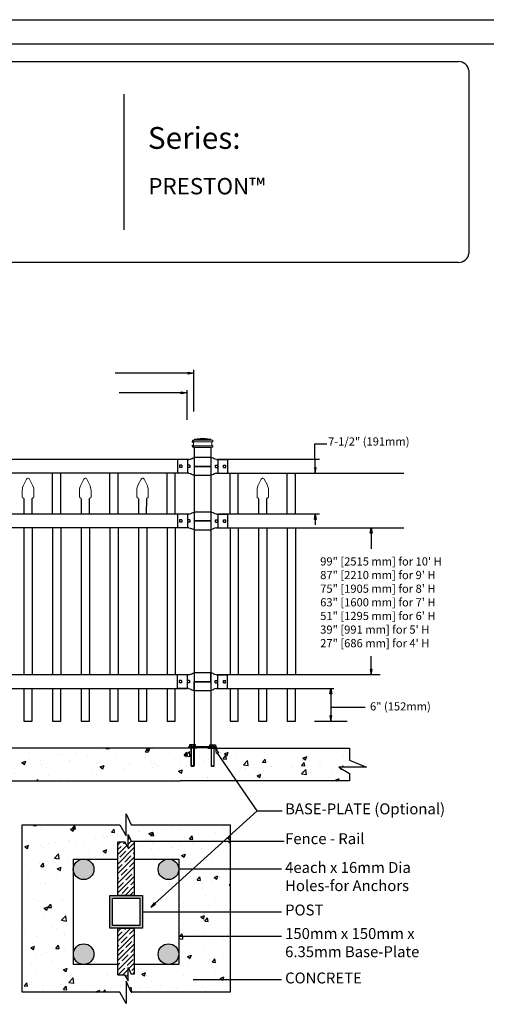
# Model space of a CAD drawing. Units: inches. Extents: x 28 to 583, y 34 to 400.
# Drawn here: x 260 to 345, y 219 to 400 of the extents above; entities that cross this region are included whole.
import ezdxf

# ---------------------------------------------------------------- set-up
doc = ezdxf.new("R2010")
doc.units = ezdxf.units.IN
doc.header["$MEASUREMENT"] = 0
for name, color, linetype in [('3D OBJECT 1', 250, 'Continuous'), ('BASE PLATES', 250, 'Continuous'), ('BASE PLATES 1', 250, 'Continuous'), ('CONCREATE 1', 250, 'Continuous'), ('DIMENSION 1', 250, 'Continuous'), ('FORMET OR TEMPLATE 1', 250, 'Continuous'), ('GATE POST 1', 250, 'Continuous'), ('Layer 1', 250, 'Continuous'), ('PICKETS 1', 250, 'Continuous'), ('RAILS 1', 250, 'Continuous'), ('TEXT', 250, 'Continuous')]:
    doc.layers.add(name, color=color, linetype=linetype)
doc.styles.get("Standard").update_dxf_attribs({"font": 'Verdana.ttf'})
pattern_1 = [(50, (75.261, 128.497), (7.1726, -0.62752), [0.75, -8.25]), (355, (75.261, 128.497), (-1.38751, 7.52192), [0.6, -6.6]), (100.4514, (75.8584, 128.445), (5.78509, 6.8944), [0.6374, -7.01142]), (46.1842, (75.261, 130.497), (10.6724, -1.6552), [1.125, -12.375]), (96.6356, (76.15, 130.359), (9.34662, 9.7412), [0.9561, -10.51714]), (351.184, (75.261, 130.497), (9.3466, 9.7412), [0.9, -9.9]), (21, (76.261, 129.997), (5.96907, -4.02619), [0.75, -8.25]), (326, (76.261, 129.997), (2.43315, 7.2515), [0.6, -6.6]), (71.4514, (76.758, 129.6616), (8.40222, 3.22531), [0.6374, -7.01142]), (37.5, (75.2607, 128.497), (0.121599, 3.328939), [0, -6.52, 0, -6.7, 0, -6.625]), (7.5, (75.2607, 128.497), (2.630695, 3.944117), [0, -3.82, 0, -6.37, 0, -2.525]), (327.5, (73.0307, 128.497), (5.338224, -0.225549), [0, -2.5, 0, -7.8, 0, -10.35]), (317.5, (72.0307, 128.497), (5.83186, 1.00105), [0, -3.25, 0, -5.18, 0, -7.35])]

# ---------------------------------------------------------------- blocks, each defined once
blk = doc.blocks.new('nut')
for p, q in [((1398.048, 154.364), (1398.418, 154.364)), ((1398.128, 154.09), (1398.107, 154.203)), ((1398.107, 154.203), (1398.107, 152.562)), ((1398.107, 154.09), (1398.359, 154.09)), ((1398.128, 152.562), (1398.128, 154.09)), ((1398.359, 154.203), (1398.338, 154.09)), ((1398.338, 154.09), (1398.338, 152.562)), ((1398.359, 154.09), (1398.359, 154.203)), ((1398.359, 152.562), (1398.359, 154.203)), ((1398.107, 152.562), (1398.359, 152.562)), ((1398.338, 152.541), (1398.128, 152.541))]:
    blk.add_line(p, q)
blk.add_lwpolyline([(1397.986, 154.213), (1397.986, 154.344, -0.326033), (1398.11, 154.344), (1398.11, 154.213), (1398.11, 154.344, -0.163017), (1398.356, 154.344), (1398.356, 154.213), (1398.356, 154.344, -0.326033), (1398.48, 154.344), (1398.48, 154.213), (1397.986, 154.213)], format="xyb")
blk.add_lwpolyline([(1397.986, 154.213, -0.414214), (1397.996, 154.203), (1398.47, 154.203, -0.414214), (1398.48, 154.213)], format="xyb", close=True)
blk.add_lwpolyline([(1398.107, 152.562), (1398.128, 152.541), (1398.338, 152.541), (1398.359, 152.562)])
blk = doc.blocks.new('base plate')
at = {"layer": 'BASE PLATES'}
for p, q in [((307.43, 267.2), (312.43, 267.2)), ((307.43, 266.95), (307.43, 267.2)), ((312.43, 266.95), (307.43, 266.95)), ((312.43, 267.2), (312.43, 266.95))]:
    blk.add_line(p, q, dxfattribs=at)
blk = doc.blocks.new('base plate 1')
at = {"layer": 'GATE POST 1', "color": 250}
blk.add_lwpolyline([(214.69, 265.58), (214.69, 265.58)], dxfattribs=at)
blk.add_blockref('base plate', (-96.26, -1.36))
at = {"linetype": 'Continuous', "yscale": 2.164278364862282, "zscale": 2.164278364862282}
for p, xscale in [((3238, -67.9), -2.164278364862282), ((-2810.65, -67.9), 2.164278364862282)]:
    blk.add_blockref('nut', p, dxfattribs=dict(at, xscale=xscale))
blk = doc.blocks.new('post')
at = {"layer": 'GATE POST 1', "color": 250}
blk.add_lwpolyline([(283.41, 1080.81), (283.42, 1135.72), (286.42, 1135.72), (286.41, 1080.8)], dxfattribs=at)
at = {"layer": 'Layer 1', "color": 250}
for points in [[(283.15, 1136.74), (283.15, 1136.74), (283.27, 1136.74), (283.27, 1136.74), (283.27, 1136.81), (283.22, 1136.86), (283.15, 1136.86), (283.08, 1136.86), (283.03, 1136.81), (283.03, 1136.74), (283.03, 1136.67), (283.08, 1136.62), (283.15, 1136.62), (283.22, 1136.62), (283.27, 1136.67), (283.27, 1136.74), (283.27, 1136.74), (283.15, 1136.74), (283.15, 1136.74)], [(283.15, 1136), (283.15, 1136), (283.27, 1136), (283.27, 1136), (283.27, 1136.07), (283.22, 1136.12), (283.15, 1136.12), (283.08, 1136.12), (283.03, 1136.07), (283.03, 1136), (283.03, 1135.93), (283.08, 1135.87), (283.15, 1135.87), (283.22, 1135.87), (283.27, 1135.93), (283.27, 1136), (283.27, 1136), (283.15, 1136), (283.15, 1136)]]:
    blk.add_open_spline(points, degree=3, knots=[0, 0, 0, 0, 0.166667, 0.166667, 0.166667, 0.333333, 0.333333, 0.333333, 0.5, 0.5, 0.5, 0.666667, 0.666667, 0.666667, 0.833333, 0.833333, 0.833333, 1, 1, 1, 1], dxfattribs=at)
at = {"layer": 'Layer 1', "color": 250, "lineweight": 20}
for points in [[(283.15, 1137.02), (283.1, 1137.02), (283.06, 1136.98), (283.06, 1136.93)], [(283.06, 1136.93), (283.06, 1136.93), (283.06, 1136.83), (283.06, 1136.83)], [(283.06, 1136.83), (283.06, 1136.78), (283.1, 1136.74), (283.15, 1136.74)], [(283.15, 1137.02), (283.15, 1137.02), (283.34, 1137.02), (283.34, 1137.02)], [(283.15, 1136.74), (283.15, 1136.74), (286.68, 1136.74), (286.68, 1136.74)], [(283.24, 1136.65), (283.24, 1136.7), (283.2, 1136.74), (283.15, 1136.74)], [(283.15, 1136), (283.2, 1136), (283.24, 1136.04), (283.24, 1136.09)], [(283.24, 1136.65), (283.24, 1136.65), (283.24, 1136.09), (283.24, 1136.09)], [(283.34, 1137.02), (283.39, 1137.02), (283.43, 1137.06), (283.43, 1137.11)], [(283.34, 1137.02), (283.34, 1137.02), (286.5, 1137.02), (286.5, 1137.02)], [(284.92, 1137.39), (284.92, 1137.39), (283.43, 1137.21), (283.43, 1137.21)], [(283.43, 1137.21), (283.43, 1137.21), (286.41, 1137.21), (286.41, 1137.21)], [(283.43, 1137.21), (283.43, 1137.21), (283.43, 1137.11), (283.43, 1137.11)], [(284.92, 1137.39), (284.92, 1137.39), (286.4, 1137.21), (286.4, 1137.21)], [(286.4, 1137.21), (286.4, 1137.21), (286.4, 1137.11), (286.4, 1137.11)], [(286.4, 1137.11), (286.4, 1137.06), (286.45, 1137.02), (286.5, 1137.02)], [(286.5, 1137.02), (286.5, 1137.02), (286.68, 1137.02), (286.68, 1137.02)], [(286.68, 1136.74), (286.63, 1136.74), (286.59, 1136.7), (286.59, 1136.65)], [(286.59, 1136.65), (286.59, 1136.65), (286.59, 1136.09), (286.59, 1136.09)], [(286.59, 1136.09), (286.59, 1136.04), (286.63, 1136), (286.68, 1136)], [(286.78, 1136.93), (286.78, 1136.98), (286.74, 1137.02), (286.68, 1137.02)], [(286.68, 1136.74), (286.74, 1136.74), (286.78, 1136.78), (286.78, 1136.83)], [(286.78, 1136.93), (286.78, 1136.93), (286.78, 1136.83), (286.78, 1136.83)], [(283.15, 1136), (283.1, 1136), (283.06, 1135.96), (283.06, 1135.9)], [(283.06, 1135.9), (283.06, 1135.9), (283.06, 1135.81), (283.06, 1135.81)], [(283.06, 1135.81), (283.06, 1135.76), (283.1, 1135.72), (283.15, 1135.72)], [(283.15, 1136), (283.15, 1136), (286.68, 1136), (286.68, 1136)], [(283.15, 1135.72), (283.15, 1135.72), (286.68, 1135.72), (286.68, 1135.72)], [(283.43, 1135.72), (283.43, 1135.72), (286.41, 1135.72), (286.41, 1135.72)], [(286.78, 1135.9), (286.78, 1135.96), (286.74, 1136), (286.68, 1136)], [(286.68, 1135.72), (286.74, 1135.72), (286.78, 1135.76), (286.78, 1135.81)], [(286.78, 1135.9), (286.78, 1135.9), (286.78, 1135.81), (286.78, 1135.81)]]:
    blk.add_open_spline(points, degree=3, dxfattribs=at)
blk = doc.blocks.new('R FOR PRESTONE')
for p, q in [((161.51, 732.55), (161.24, 732.62)), ((161.69, 732.48), (161.51, 732.55)), ((161.8, 732.42), (161.69, 732.48)), ((161.8, 732.42), (161.82, 732.4)), ((161.89, 732.37), (161.82, 732.4)), ((162.02, 732.32), (161.89, 732.37)), ((162.3, 732.25), (162.02, 732.32)), ((162.02, 732.32), (162.02, 732.32)), ((164.37, 729.75), (164.37, 732.25)), ((161.24, 731), (158.24, 731)), ((162.02, 729.69), (161.89, 729.64)), ((162.3, 729.75), (162.02, 729.69)), ((162.02, 729.69), (162.02, 729.69)), ((161.51, 729.45), (161.24, 729.39)), ((161.69, 729.53), (161.51, 729.46)), ((161.8, 729.59), (161.69, 729.53)), ((161.8, 729.59), (161.82, 729.61)), ((161.89, 729.64), (161.82, 729.61))]:
    blk.add_line(p, q)
at = {"layer": 'Layer 1', "color": 250, "lineweight": 25}
for points in [[(161.24, 732.62), (161.24, 731)], [(162.3, 732.25), (164.37, 732.25)], [(158.24, 729.39), (158.24, 731)], [(162.08, 730.79), (162.08, 731.22)], [(162.08, 731.22), (162.51, 731.22)], [(162.08, 730.79), (162.51, 730.79)], [(162.3, 729.75), (164.37, 729.75)], [(162.51, 730.79), (162.51, 731.22)], [(162.51, 730.79), (162.51, 731.22)], [(163.59, 730.79), (163.59, 731.22)], [(163.59, 731.22), (164.01, 731.22)], [(163.59, 730.79), (164.01, 730.79)], [(164.01, 730.79), (164.01, 731.22)], [(158.24, 729.39), (161.24, 729.39)]]:
    blk.add_lwpolyline(points, dxfattribs=at)
blk = doc.blocks.new('CAPSSS')
at = {"layer": 'Layer 1', "color": 250, "lineweight": 20}
blk.add_open_spline([(307.18, 721.04), (307.13, 721.14), (307.01, 721.18), (306.91, 721.13), (306.88, 721.11), (306.84, 721.08), (306.82, 721.04)], degree=3, knots=[0, 0, 0, 0, 0.5, 0.5, 0.5, 1, 1, 1, 1], dxfattribs=at)
for points in [[(306.48, 720.4), (306.37, 720.21), (306.29, 719.86), (306.3, 719.65)], [(306.48, 720.4), (306.48, 720.4), (306.82, 721.04), (306.82, 721.04)], [(307.18, 721.04), (307.18, 721.04), (307.52, 720.39), (307.52, 720.39)], [(307.7, 719.65), (307.71, 719.86), (307.63, 720.21), (307.52, 720.4)], [(306.3, 718.84), (306.3, 718.84), (306.3, 719.65), (306.3, 719.65)], [(306.3, 718.84), (306.3, 718.79), (306.34, 718.74), (306.4, 718.74)], [(307.6, 718.74), (307.66, 718.74), (307.7, 718.79), (307.7, 718.85)], [(307.7, 718.84), (307.7, 718.84), (307.7, 719.65), (307.7, 719.65)], [(306.5, 718.64), (306.5, 718.7), (306.45, 718.75), (306.4, 718.75)], [(307.6, 718.74), (307.55, 718.74), (307.5, 718.7), (307.5, 718.66)]]:
    blk.add_open_spline(points, degree=3, dxfattribs=at)
blk = doc.blocks.new('CAP 1')
at = {"layer": 'PICKETS 1'}
for p, q in [((302.88, 718.94), (302.88, 716.12)), ((304.37, 716.12), (304.38, 718.96))]:
    blk.add_line(p, q, dxfattribs=at)
at = {"xscale": 1.500124934329207, "yscale": 1.500124934329207, "zscale": 1.500124934329207}
blk.add_blockref('CAPSSS', (-156.91, -359.12), dxfattribs=at)

msp = doc.modelspace()

# ---------------------------------------------------------------- hatches: boundary and pattern name
at = {"layer": '3D OBJECT 1'}
h = msp.add_hatch(color=256, dxfattribs=at)
h.dxf.hatch_style = 1
h.paths.add_polyline_path([(269.67, 244.22, 1), (273.45, 244.22, 1)])
h = msp.add_hatch(color=256, dxfattribs=at)
h.dxf.hatch_style = 1
h.paths.add_polyline_path([(285.24, 244.22, 1), (289.01, 244.22, 1)])
h = msp.add_hatch(color=256, dxfattribs=at)
h.dxf.hatch_style = 1
h.paths.add_polyline_path([(269.68, 228.66, 1), (273.45, 228.66, 1)])
h = msp.add_hatch(color=256, dxfattribs=at)
h.dxf.hatch_style = 1
h.paths.add_polyline_path([(285.24, 228.66, 1), (289.01, 228.66, 1)])
at = {"layer": 'CONCREATE 1'}
h = msp.add_hatch(dxfattribs=at)
h.set_pattern_fill('AR-CONC', color=250)
h.set_pattern_definition(pattern_1)
h.paths.add_polyline_path([(216.49, 266.47), (195.38, 266.47), (195.38, 260.72), (203.79, 260.72), (203.79, 260.47), (216.89, 260.47)])
h.paths.add_polyline_path([(296.77, 266.47), (216.49, 266.47), (216.89, 260.47), (290.57, 260.47), (290.57, 260.72), (296.77, 260.72)])
h = msp.add_hatch(dxfattribs=at)
h.set_pattern_fill('AR-CONC', color=250)
h.set_pattern_definition(pattern_1)
h.paths.add_polyline_path([(320.32, 264.27), (320.32, 266.47), (287.45, 266.47), (287.45, 260.72), (295.8, 260.72), (295.8, 260.47), (320.32, 260.47), (320.32, 261.81), (318.35, 262.95), (323.39, 262.95)])
h = msp.add_hatch(dxfattribs=at)
h.set_pattern_fill('AR-CONC', color=256)
h.set_pattern_definition([(50, (80.6584, 127.5613), (7.1726, -0.62752), [0.75, -8.25]), (355, (80.6584, 127.561), (-1.38751, 7.52192), [0.6, -6.6]), (100.4514, (81.256, 127.509), (5.78509, 6.8944), [0.6374, -7.01142]), (46.184, (80.658, 129.561), (10.6724, -1.6552), [1.125, -12.375]), (96.6356, (81.548, 129.423), (9.3466, 9.7412), [0.9561, -10.51714]), (351.184, (80.658, 129.561), (9.3466, 9.7412), [0.9, -9.9]), (21, (81.6584, 129.0613), (5.96907, -4.02619), [0.75, -8.25]), (326, (81.6584, 129.061), (2.43315, 7.2515), [0.6, -6.6]), (71.4514, (82.156, 128.726), (8.40222, 3.22531), [0.6374, -7.01142]), (37.5, (80.6584, 127.5613), (0.121599, 3.328939), [0, -6.52, 0, -6.7, 0, -6.625]), (7.5, (80.6584, 127.5613), (2.630695, 3.944117), [0, -3.82, 0, -6.37, 0, -2.525]), (327.5, (78.4284, 127.5613), (5.338224, -0.22555), [0, -2.5, 0, -7.8, 0, -10.35]), (317.5, (77.4284, 127.5613), (5.83186, 1.00105), [0, -3.25, 0, -5.18, 0, -7.35])])
h.paths.add_polyline_path([(277.84, 249.28), (279.06, 249.28), (279.7, 248.18), (279.7, 250.6), (280.3, 249.39), (280.84, 249.39), (281.84, 249.56), (281.84, 249.39), (298.41, 249.39), (298.41, 252.4), (280.27, 252.4), (279.34, 254.42), (279.34, 250.37), (278.17, 252.4), (260.28, 252.4), (260.28, 221.66), (278.17, 221.66), (279.34, 219.63), (279.34, 223.68), (280.27, 221.66), (298.41, 221.66), (298.41, 224.01), (292.63, 224.01), (292.63, 223.85), (291.63, 224.01), (292.63, 224.18), (292.63, 224.01), (298.41, 224.01), (298.41, 231.88), (290.01, 231.88), (290.01, 231.72), (289.01, 231.88), (289.01, 226.77), (280.84, 226.77), (280.84, 224.99), (280.3, 224.99), (279.7, 226.19), (279.7, 223.78), (279.06, 224.87), (277.84, 224.87), (277.84, 226.77), (269.68, 226.77), (269.68, 244.06, -0.021702), (269.67, 244.22, -0.021702), (269.68, 244.38), (269.68, 246.1), (277.84, 246.1)])
h.paths.add_polyline_path([(298.41, 244.22), (290.01, 244.22), (290.01, 244.05), (289.01, 244.22), (289.01, 236.44), (298.41, 236.44)], flags=17)
h.paths.add_polyline_path([(298.41, 249.39), (281.84, 249.39), (281.84, 249.23), (280.84, 249.39), (280.84, 246.1), (289.01, 246.1), (289.01, 244.22), (290.01, 244.39), (290.01, 244.22), (298.41, 244.22)], flags=17)
h.paths.add_polyline_path([(298.41, 236.44), (289.01, 236.44), (289.01, 231.88), (290.01, 232.05), (290.01, 231.88), (298.41, 231.88)], flags=17)
at = {"layer": 'GATE POST 1'}
h = msp.add_hatch(color=256, dxfattribs=at)
h.dxf.hatch_style = 1
h.paths.add_polyline_path([(276.34, 233.44), (282.34, 233.44), (282.34, 239.44), (276.34, 239.44)])
h.paths.add_polyline_path([(276.84, 233.94), (281.84, 233.94), (281.84, 238.94), (276.84, 238.94)], flags=16)
at = {"layer": 'RAILS 1'}
h = msp.add_hatch(dxfattribs=at)
h.set_pattern_fill('ANSI35', color=256, scale=5)
h.set_pattern_definition([(45, (80.6584, 127.5613), (-0.8838835, 0.8838835), []), (45, (81.5423, 127.5613), (-0.8838835, 0.8838835), [1.5625, -0.3125, 0, -0.3125])])
h.paths.add_polyline_path([(280.84, 249.39), (280.3, 249.39), (279.7, 250.6), (279.7, 248.18), (279.06, 249.28), (277.84, 249.28), (277.84, 239.44), (280.84, 239.44)])
h.paths.add_polyline_path([(280.84, 233.44), (277.84, 233.44), (277.84, 224.87), (279.06, 224.87), (279.7, 223.78), (279.7, 226.19), (280.3, 224.99), (280.84, 224.99)])

# ---------------------------------------------------------------- linework, layer by layer
for p, q in [((291.72, 335.83), (291.72, 328.19)), ((290.46, 332.12), (290.46, 326.69)), ((290.62, 319.38), (290.62, 316.88)), ((296.15, 319.38), (296.15, 316.88)), ((290.62, 316.88), (200.62, 316.89)), ((265.87, 309.38), (265.87, 316.88)), ((267.37, 309.38), (267.37, 316.88)), ((276.37, 309.38), (276.37, 316.88)), ((277.87, 309.38), (277.87, 316.88)), ((286.87, 309.38), (286.87, 316.88)), ((288.37, 309.38), (288.37, 316.88)), ((298.4, 309.38), (298.4, 316.88)), ((299.9, 309.38), (299.9, 316.88)), ((308.9, 309.38), (308.9, 316.88)), ((310.4, 309.38), (310.4, 316.88)), ((290.62, 309.38), (290.62, 306.88)), ((296.15, 309.38), (296.15, 306.88)), ((290.62, 306.88), (200.62, 306.89)), ((260.62, 306.88), (260.62, 279.89)), ((265.87, 306.88), (265.87, 279.89)), ((271.12, 306.88), (271.12, 279.89)), ((276.37, 306.88), (276.37, 279.89)), ((281.62, 306.88), (281.62, 279.89)), ((286.87, 306.88), (286.87, 279.89)), ((298.4, 306.88), (298.4, 279.89)), ((303.65, 306.88), (303.65, 279.89)), ((308.9, 306.88), (308.9, 279.89)), ((290.56, 279.89), (290.56, 277.39)), ((296.09, 279.89), (296.09, 277.39)), ((313.88, 271.38), (319.89, 271.38)), ((303.35, 254.93), (296.1, 265.51)), ((283.88, 237.3), (303.35, 254.93)), ((303.35, 254.93), (307.96, 254.93))]:
    msp.add_line(p, q)
msp.add_lwpolyline([(27.8, 400.07), (582.54, 400.07), (582.54, 34.38), (27.8, 34.38)], close=True)
for points in [[(260.62, 277.39), (260.62, 271.39), (262.12, 271.39), (262.12, 277.39)], [(265.87, 277.39), (265.87, 271.39), (267.37, 271.39), (267.37, 277.39)], [(271.12, 277.39), (271.12, 271.39), (272.62, 271.39), (272.62, 277.39)], [(276.37, 277.39), (276.37, 271.39), (277.87, 271.39), (277.87, 277.39)], [(281.62, 277.39), (281.62, 271.39), (283.12, 271.39), (283.12, 277.39)], [(286.87, 277.39), (286.87, 271.39), (288.37, 271.39), (288.37, 277.39)], [(298.4, 277.39), (298.4, 271.39), (299.9, 271.39), (299.9, 277.39)], [(303.65, 277.39), (303.65, 271.39), (305.15, 271.39), (305.15, 277.39)], [(308.9, 277.39), (308.9, 271.39), (310.4, 271.39), (310.4, 277.39)]]:
    msp.add_lwpolyline(points)
at = {"layer": '3D OBJECT 1'}
for centre in [(271.56, 244.22), (287.12, 244.22), (271.57, 228.66), (287.12, 228.66)]:
    msp.add_circle(centre, 1.89, dxfattribs=at)
at = {"layer": 'BASE PLATES 1'}
for points in [[(277.84, 226.77), (269.68, 226.77), (269.68, 246.1), (277.84, 246.1)], [(280.84, 246.1), (289.01, 246.1), (289.01, 226.77), (280.84, 226.77)]]:
    msp.add_lwpolyline(points, dxfattribs=at)
at = {"layer": 'CONCREATE 1', "color": 250}
for p, q in [((292.29, 266.47), (179.08, 266.48)), ((294.32, 266.47), (320.32, 266.47)), ((320.32, 266.47), (320.32, 264.27)), ((320.32, 264.27), (323.39, 262.95)), ((323.39, 262.95), (318.35, 262.95)), ((318.35, 262.95), (320.32, 261.81)), ((201.03, 260.47), (289.24, 260.47)), ((320.32, 260.47), (289.24, 260.47)), ((320.32, 261.81), (320.32, 260.47))]:
    msp.add_line(p, q, dxfattribs=at)
at = {"layer": 'CONCREATE 1'}
for p, q in [((279.34, 250.37), (279.34, 254.42)), ((279.34, 254.42), (280.27, 252.4)), ((260.28, 252.4), (278.17, 252.4)), ((260.28, 221.66), (260.28, 252.4)), ((278.17, 252.4), (279.34, 250.37)), ((280.27, 252.4), (298.41, 252.4)), ((298.41, 252.4), (298.41, 221.66)), ((280.27, 221.66), (279.34, 223.68)), ((279.34, 223.68), (279.34, 219.63)), ((278.17, 221.66), (260.28, 221.66)), ((279.34, 219.63), (278.17, 221.66)), ((298.41, 221.66), (280.27, 221.66))]:
    msp.add_line(p, q, dxfattribs=at)
at = {"layer": 'DIMENSION 1', "color": 250}
for p, q in [((291.72, 335.22), (277.33, 335.22)), ((290.72, 335.39), (291.72, 335.22)), ((290.72, 335.06), (290.72, 335.39)), ((291.72, 335.22), (290.72, 335.06)), ((290.46, 331.62), (278.07, 331.62)), ((289.46, 331.78), (290.46, 331.62)), ((289.46, 331.45), (289.46, 331.78)), ((290.46, 331.62), (289.46, 331.45)), ((314.02, 316.88), (313.96, 322.27)), ((313.96, 322.27), (316.17, 322.27)), ((313.86, 317.88), (314.02, 316.88)), ((314.19, 317.88), (313.86, 317.88)), ((314.02, 316.88), (314.19, 317.88)), ((313.86, 308.38), (314.02, 309.38)), ((314.02, 309.38), (314.19, 308.38)), ((314.02, 309.38), (314.02, 307.38)), ((314.19, 308.38), (313.86, 308.38)), ((316.72, 276.39), (316.89, 277.39)), ((317.05, 276.39), (316.72, 276.39)), ((316.89, 277.39), (317.05, 276.39)), ((316.89, 277.39), (316.89, 271.38)), ((316.89, 273.99), (323.15, 273.99)), ((316.72, 272.38), (316.89, 271.38)), ((317.05, 272.38), (316.72, 272.38)), ((316.89, 271.38), (317.05, 272.38)), ((295.94, 265.47), (295.8, 266.47)), ((295.8, 266.47), (296.26, 265.56)), ((296.26, 265.56), (295.94, 265.47)), ((284.51, 238.09), (283.88, 237.3)), ((283.88, 237.3), (284.73, 237.84)), ((284.73, 237.84), (284.51, 238.09))]:
    msp.add_line(p, q, dxfattribs=at)
at = {"layer": 'DIMENSION 1'}
for p, q in [((324.09, 305.88), (324.26, 306.88)), ((324.43, 305.88), (324.09, 305.88)), ((324.26, 306.88), (324.43, 305.88)), ((324.26, 306.88), (324.26, 303.03)), ((324.26, 279.9), (324.26, 283.34)), ((324.09, 280.9), (324.26, 279.9)), ((324.43, 280.9), (324.09, 280.9)), ((324.26, 279.9), (324.43, 280.9)), ((280.84, 249.39), (308.33, 249.39)), ((307.86, 244.22), (289.01, 244.22)), ((282.34, 236.44), (307.86, 236.44)), ((307.86, 231.88), (289.01, 231.88)), ((291.63, 224.01), (307.86, 224.01))]:
    msp.add_line(p, q, dxfattribs=at)
at = {"layer": 'FORMET OR TEMPLATE 1'}
msp.add_line((278.96, 386.38), (278.96, 361.53), dxfattribs=at)
for points in [[(72.27, 395.65), (538.07, 395.65)], [(75.55, 392.38), (340.3, 392.38)], [(342.17, 390.71), (342.17, 357.19)], [(340.3, 355.53), (75.53, 355.53)]]:
    msp.add_lwpolyline(points, dxfattribs=at)
for centre, start, end in [((340.31, 390.51), 6.3884, 90.1291), ((340.31, 357.4), 269.8709, 353.6116)]:
    msp.add_arc(centre, 1.87, start, end, dxfattribs=at)
at = {"layer": 'GATE POST 1', "color": 250}
msp.add_lwpolyline([(294.87, 256.1), (294.87, 256.1)], dxfattribs=at)
at = {"layer": 'GATE POST 1'}
for points in [[(276.34, 239.44), (282.34, 239.44), (282.34, 233.44), (276.34, 233.44)], [(276.84, 238.94), (281.84, 238.94), (281.84, 233.94), (276.84, 233.94)]]:
    msp.add_lwpolyline(points, close=True, dxfattribs=at)
at = {"layer": 'PICKETS 1'}
for points in [[(262.12, 306.88), (262.12, 279.89)], [(267.37, 306.88), (267.37, 279.89)], [(272.62, 306.88), (272.62, 279.89)], [(277.87, 306.88), (277.87, 279.89)], [(283.12, 306.88), (283.12, 279.89)], [(288.37, 306.88), (288.37, 279.89)], [(299.9, 306.88), (299.9, 279.89)], [(305.15, 306.88), (305.15, 279.89)], [(310.4, 306.88), (310.4, 279.89)]]:
    msp.add_lwpolyline(points, dxfattribs=at)
at = {"layer": 'RAILS 1', "color": 250}
for p, q in [((290.62, 319.38), (200.62, 319.38)), ((314.8, 319.38), (296.15, 319.38)), ((296.15, 316.88), (330.24, 316.88)), ((290.62, 309.38), (200.62, 309.38)), ((314.8, 309.38), (296.15, 309.38)), ((296.15, 306.88), (330.24, 306.88)), ((290.56, 279.89), (200.56, 279.89)), ((325.91, 279.89), (296.09, 279.89)), ((200.56, 277.4), (290.56, 277.39)), ((296.09, 277.39), (317.42, 277.39))]:
    msp.add_line(p, q, dxfattribs=at)
at = {"layer": 'RAILS 1'}
for p, q in [((277.84, 249.28), (279.06, 249.28)), ((279.06, 249.28), (279.7, 248.18)), ((279.7, 248.18), (279.7, 250.6)), ((279.7, 250.6), (280.3, 249.39)), ((280.3, 249.39), (280.84, 249.39)), ((279.7, 223.78), (279.7, 226.19)), ((279.7, 226.19), (280.3, 224.99)), ((277.84, 224.87), (279.06, 224.87)), ((279.06, 224.87), (279.7, 223.78))]:
    msp.add_line(p, q, dxfattribs=at)
for points in [[(280.84, 249.39), (280.84, 239.44), (277.84, 239.44), (277.84, 249.28), (279.06, 249.28)], [(277.84, 224.87), (277.84, 233.44), (280.84, 233.44), (280.84, 224.99), (280.3, 224.99)]]:
    msp.add_lwpolyline(points, dxfattribs=at)

# ---------------------------------------------------------------- block references
for name, p in [('post', (8.48, -814.08)), ('R FOR PRESTONE', (133.64, -412.87)), ('CAP 1', (-42.26, -406.74)), ('CAP 1', (-31.76, -406.74)), ('CAP 1', (-21.26, -406.74)), ('CAP 1', (0.77, -406.74)), ('R FOR PRESTONE', (133.64, -422.87)), ('R FOR PRESTONE', (133.59, -452.37)), ('base plate 1', (79.69, 0.89))]:
    msp.add_blockref(name, p)
at = {"rotation": 179.9942629860012}
for p in [(453.2, 1049.12), (453.2, 1039.12), (453.14, 1009.62)]:
    msp.add_blockref('R FOR PRESTONE', p, dxfattribs=at)

# ---------------------------------------------------------------- texts
at = {"layer": '3D OBJECT 1', "insert": (308.5, 256.31), "char_height": 2, "attachment_point": 1}
msp.add_mtext_dynamic_manual_height_columns('\\A1;\\pxql;{\\fVerdana|b1|i0|c0|p0;BASE-PLATE (Optional)}', width=55.7226, gutter_width=1, heights=[11.01], dxfattribs=at)
at = {"layer": 'DIMENSION 1', "color": 250, "char_height": 1.5, "attachment_point": 1}
for s, width, heights, insert in [('\\A1;7-1/2" (191mm)', 23.8974, [4.4], (316.38, 323.45)), ('\\A1;6" (152mm)', 22.4586, [0], (324.06, 274.86))]:
    msp.add_mtext_dynamic_manual_height_columns(s, width=width, gutter_width=1, heights=heights, dxfattribs=dict(at, insert=insert))
at = {"layer": 'DIMENSION 1', "attachment_point": 1}
for s, width, heights, insert, char_height in [('\\A1;\\pxql;99" [2515 mm] for 10\' H\\P87" [2210 mm] for 9\' H\\P75" [1905 mm] for 8\' H\\P63" [1600 mm] for 7\' H\\P51" [1295 mm] for 6\' H\\P39" [991 mm] for 5\' H\\P27" [686 mm] for 4\' H', 45.2691, [31.99], (314.93, 301.45), 1.5), ('\\A1;Fence - Rail', 22.4586, [0], (308.5, 250.84), 2), ('\\A1;4each x 16mm Dia\\PHoles-for Anchors', 27.2723, [7.66], (308.5, 245.56), 2), ('\\A1;POST ', 22.4586, [0], (308.5, 237.76), 2), ('\\A1;150mm x 150mm x\\P6.35mm Base-Plate', 29.4041, [8.39], (308.5, 233.44), 2), ('\\A1;CONCRETE', 22.4586, [0], (308.5, 225.29), 2)]:
    msp.add_mtext_dynamic_manual_height_columns(s, width=width, gutter_width=1, heights=heights, dxfattribs=dict(at, insert=insert, char_height=char_height))
at = {"layer": 'TEXT', "attachment_point": 1}
for s, width, heights, insert, char_height in [('{\\fVerdana|b1|i0|c0|p0;Series:}', 49.1068, [0], (283.34, 380.38), 4), ('PRESTON™', 141.8077, [9.94], (283.43, 371.03), 3)]:
    msp.add_mtext_dynamic_manual_height_columns(s, width=width, gutter_width=1, heights=heights, dxfattribs=dict(at, insert=insert, char_height=char_height))

doc.saveas('drawing.dxf')
